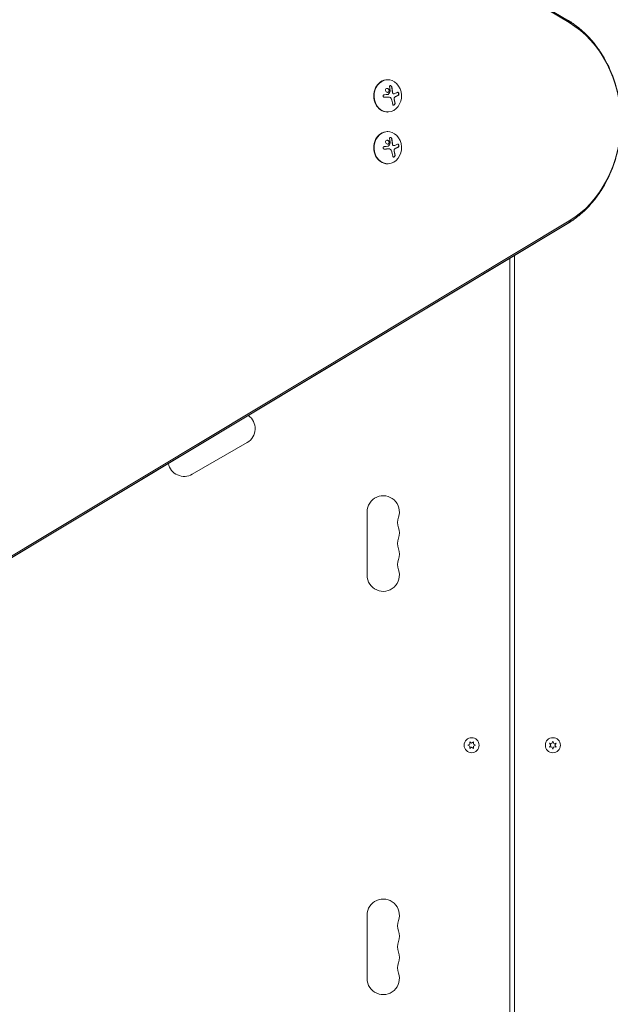
# Model space of a CAD drawing. Units: millimetres. Extents: x -7080 to 7620, y -8939 to 6891.
# Drawn here: x -428 to 85, y 316 to 1171 of the extents above; entities that cross this region are included whole.
import ezdxf

# ---------------------------------------------------------------- set-up
doc = ezdxf.new("R2010")
doc.units = ezdxf.units.MM
doc.header["$LTSCALE"] = 20
doc.linetypes.add('HIDDEN', pattern=[9.525, 6.35, -3.175])
doc.layers.add('2d', color=230, linetype='Continuous')
doc.layers.add('EN-Free_Space_Hatch', color=10, linetype='HIDDEN')

msp = doc.modelspace()

# ---------------------------------------------------------------- hatches: boundary and pattern name
at = {"layer": 'EN-Free_Space_Hatch'}
h = msp.add_hatch(dxfattribs=at)
h.set_pattern_fill('ANSI31', color=256, scale=100)
h.set_pattern_definition([(136.7138, (2744.73, 3377.63), (-217.6916, -231.12), [])])
edge = h.paths.add_edge_path()
edge.add_line((5552.22, 1101.52), (5552.22, 1720.87))
edge.add_arc((3561.25, 1720.87), 1990.97, 0, 42.57984)
edge.add_arc((5852.78, 3826.54), 1121.1, 184.15082, 222.57984, ccw=False)
edge.add_line((4734.62, 3745.4), (4699.44, 4921.08))
edge.add_arc((3699.89, 4891.18), 1000, 1.71381, 181.71381)
edge.add_line((2700.34, 4861.27), (2744.73, 3377.63))
edge.add_arc((5036.57, 3446.2), 2292.87, 181.71381, 229.65588)
edge.add_line((3552.22, 1698.65), (3552.22, 1101.52))
edge.add_arc((4552.22, 1101.52), 1000, 180, 360)
edge = h.paths.add_edge_path()
edge.add_arc((5247.81, -714.02), 500, 0, 360)
edge = h.paths.add_edge_path()
edge.add_line((-3502.47, -5902.45), (-4343.04, -7358.36))
edge.add_arc((-5209.06, -6858.36), 1000, 240, 330, ccw=False)
edge.add_arc((-5209.06, -6858.36), 1000, 150, 240, ccw=False)
edge.add_line((-6075.09, -6358.36), (-5234.52, -4902.45))
edge.add_line((-5234.52, -4902.45), (-3502.47, -5902.45))

# ---------------------------------------------------------------- linework, layer by layer
at = {"layer": '2d', "lineweight": 0}
for p, q in [((-782.45, 1668.99), (48.75, 1169.56)), ((-781.76, 1667.51), (49.44, 1168.08)), ((-108.3, 1118.48), (-108.03, 1118.48)), ((-107.05, 1103.45), (-107.16, 1103.45)), ((-102.57, 1106.29), (-102.68, 1106.29)), ((-108.3, 1090.48), (-108.03, 1090.48)), ((-108.3, 1073.52), (-108.03, 1073.52)), ((-102.57, 1061.32), (-102.68, 1061.32)), ((-107.05, 1058.49), (-107.16, 1058.49)), ((-108.3, 1045.52), (-108.03, 1045.52)), ((47.66, 993.41), (-783.54, 493.98)), ((48.75, 994.44), (-782.45, 495.01)), ((49.44, 995.92), (-781.76, 496.49)), ((2, 965.97), (2, 52.96)), ((-2, 963.57), (-2, 52.96)), ((-277.78, 776.13), (-230.15, 803.63)), ((-126, 743.5), (-126, 688.5)), ((-36.75, 541.86), (-38.6, 541)), ((-38.6, 541), (-36.75, 540.14)), ((-36.93, 543.9), (-36.75, 541.86)), ((-35.25, 542.73), (-36.93, 543.9)), ((-36.75, 540.14), (-36.93, 538.1)), ((-36.93, 538.1), (-35.25, 539.27)), ((-33.58, 543.9), (-35.25, 542.73)), ((-35.25, 539.27), (-33.58, 538.1)), ((-33.75, 541.86), (-33.58, 543.9)), ((-31.9, 541), (-33.75, 541.86)), ((-33.75, 540.14), (-31.9, 541)), ((-33.58, 538.1), (-33.75, 540.14)), ((32.35, 542.67), (33.52, 541)), ((34.39, 542.5), (32.35, 542.67)), ((33.52, 541), (32.35, 539.32)), ((32.35, 539.32), (34.39, 539.5)), ((35.25, 544.35), (34.39, 542.5)), ((34.39, 539.5), (35.25, 537.65)), ((36.11, 542.5), (35.25, 544.35)), ((35.25, 537.65), (36.11, 539.5)), ((38.15, 542.67), (36.11, 542.5)), ((36.11, 539.5), (38.15, 539.32)), ((36.98, 541), (38.15, 542.67)), ((38.15, 539.32), (36.98, 541)), ((-126, 393.5), (-126, 338.5))]:
    msp.add_line(p, q, dxfattribs=at)
for centre in [(-35.25, 541), (35.25, 541)]:
    msp.add_circle(centre, 6.5, dxfattribs=at)
for centre, start, end in [((-237.15, 815.76), 300, 54.5407), ((-284.78, 788.26), 191.67906, 300), ((-112, 743.5), 340.89011, 180), ((-85.54, 734.33), 160.89011, 199.10989), ((-112, 725.17), 340.89011, 19.10989), ((-85.54, 716), 160.89011, 199.10989), ((-112, 706.83), 340.89011, 19.10989), ((-85.54, 697.67), 160.89011, 199.10989), ((-112, 688.5), 180, 19.10989), ((-112, 393.5), 340.89011, 180), ((-85.54, 384.33), 160.89011, 199.10989), ((-112, 375.17), 340.89011, 19.10989), ((-85.54, 366), 160.89011, 199.10989), ((-112, 356.83), 340.89011, 19.10989), ((-85.54, 347.67), 160.89011, 199.10989), ((-112, 338.5), 180, 19.10989)]:
    msp.add_arc(centre, 14, start, end, dxfattribs=at)
at = {"layer": '2d', "lineweight": 0, "extrusion": (0, 0, -1)}
for centre, major_axis, ratio, start_param, end_param in [((10.92, 1082), (0, -98.27), 0.848, -2.670354, -2.136451), ((10.92, 1082), (0, -98.27), 0.848, -2.670354, -2.136451), ((12.24, 1082), (0, -96.61), 0.848, -2.670354, -0.471239), ((-114.39, 1105.94), (-18.23, -1.14), 0.038975, -1.926841, -1.757391), ((-114.52, 1105.32), (-17.71, -4.62), 0.155716, -2.533545, -2.311649), ((-115.39, 1103.86), (9.14, -15.82), 0.476008, -1.20219, -0.875592), ((-114.39, 1060.98), (-18.23, -1.14), 0.038975, -1.926841, -1.757391), ((-114.52, 1060.35), (-17.71, -4.62), 0.155716, -2.533545, -2.311649), ((-115.39, 1058.89), (9.14, -15.82), 0.476008, -1.20219, -0.875592), ((10.92, 1082), (0, -98.27), 0.848, -1.005141, -0.471239), ((10.92, 1082), (0, -98.27), 0.848, -1.005141, -0.471239)]:
    msp.add_ellipse(centre, major_axis=major_axis, ratio=ratio, start_param=start_param, end_param=end_param, dxfattribs=at)
at = {"layer": '2d', "lineweight": 0}
for centre, major_axis, ratio, start_param, end_param in [((-108.03, 1104.48), (0, -14), 0.848, -1.115509, 5.167676), ((-108.3, 1104.48), (0, 14), 0.848, 0, 3.141593), ((-113.48, 1105.02), (-9.14, 15.84), 0.476008, -2.265626, -2.087612), ((-113.37, 1105.02), (-9.14, 15.84), 0.476008, -2.265626, -2.087612), ((-108.03, 1059.52), (0, -14), 0.848, -1.115509, 5.167676), ((-108.3, 1059.52), (0, 14), 0.848, 0, 3.141593), ((-113.48, 1060.05), (-9.14, 15.84), 0.476008, -2.265626, -2.087612), ((-113.37, 1060.05), (-9.14, 15.84), 0.476008, -2.265626, -2.087612)]:
    msp.add_ellipse(centre, major_axis=major_axis, ratio=ratio, start_param=start_param, end_param=end_param, dxfattribs=at)
for points, knots in [([(47.66, 1170.59), (50.44, 1168.92), (53.14, 1167.08), (58.33, 1163.08), (60.83, 1160.93), (65.59, 1156.35), (67.85, 1153.92), (72.13, 1148.81), (74.15, 1146.13), (77.91, 1140.55), (79.66, 1137.66), (81.27, 1134.67)], [0.4712389, 0.4712389, 0.4712389, 0.4712389, 0.5780194, 0.5780194, 0.6847999, 0.6847999, 0.7915804, 0.7915804, 0.8983609, 0.8983609, 1.0051415, 1.0051415, 1.0051415, 1.0051415]), ([(81.27, 1134.67), (84.68, 1128.34), (87.45, 1121.59), (91.64, 1107.61), (93.05, 1100.36), (94.47, 1085.71), (94.47, 1078.29), (93.05, 1063.64), (91.64, 1056.39), (87.45, 1042.41), (84.68, 1035.66), (81.27, 1029.33)], [1.005141, 1.005141, 1.005141, 1.005141, 1.231403, 1.231403, 1.457665, 1.457665, 1.683927, 1.683927, 1.910189, 1.910189, 2.136451, 2.136451, 2.136451, 2.136451]), ([(-106.83, 1108.56), (-106.71, 1108.97), (-106.77, 1109.45), (-107.19, 1110.26), (-107.54, 1110.6), (-108.36, 1110.97), (-108.83, 1111), (-109.62, 1110.69), (-109.92, 1110.35), (-110.03, 1109.94)], [0.5, 0.5, 0.5, 0.5, 0.625, 0.625, 0.75, 0.75, 0.875, 0.875, 1, 1, 1, 1]), ([(-106.93, 1108.56), (-106.91, 1108.66), (-106.89, 1108.77), (-106.87, 1108.99), (-106.88, 1109.1), (-106.9, 1109.32), (-106.93, 1109.43), (-106.98, 1109.59), (-107, 1109.65), (-107.04, 1109.75), (-107.06, 1109.8), (-107.19, 1110.05), (-107.33, 1110.24), (-107.66, 1110.56), (-107.86, 1110.69), (-108.28, 1110.88), (-108.51, 1110.94), (-108.75, 1110.95)], [0.5, 0.5, 0.5, 0.5, 0.53125, 0.53125, 0.5625, 0.5625, 0.59375, 0.59375, 0.609375, 0.609375, 0.625, 0.625, 0.6875, 0.6875, 0.75, 0.75, 0.817174, 0.817174, 0.817174, 0.817174]), ([(-104.6, 1112.24), (-104.63, 1112.38), (-104.68, 1112.52), (-104.75, 1112.64), (-104.83, 1112.77), (-104.92, 1112.9), (-105.02, 1113), (-105.12, 1113.1), (-105.24, 1113.19), (-105.36, 1113.25), (-105.47, 1113.31), (-105.58, 1113.35), (-105.69, 1113.37), (-105.79, 1113.38), (-105.89, 1113.38), (-105.99, 1113.36), (-106.07, 1113.34), (-106.15, 1113.3), (-106.22, 1113.25), (-106.29, 1113.2), (-106.36, 1113.13), (-106.4, 1113.06), (-106.45, 1112.97), (-106.49, 1112.88), (-106.5, 1112.77), (-106.52, 1112.66), (-106.53, 1112.54), (-106.51, 1112.42), (-106.5, 1112.38), (-106.5, 1112.35), (-106.49, 1112.31)], [0, 0, 0, 0, 0.123267, 0.123267, 0.123267, 0.246944, 0.246944, 0.246944, 0.364412, 0.364412, 0.364412, 0.469764, 0.469764, 0.469764, 0.565076, 0.565076, 0.565076, 0.656937, 0.656937, 0.656937, 0.751946, 0.751946, 0.751946, 0.854928, 0.854928, 0.854928, 0.968152, 0.968152, 0.968152, 1, 1, 1, 1]), ([(-104.71, 1112.24), (-104.74, 1112.38), (-104.79, 1112.52), (-104.94, 1112.78), (-105.03, 1112.9), (-105.24, 1113.11), (-105.37, 1113.21), (-105.62, 1113.33), (-105.75, 1113.37), (-105.88, 1113.37)], [0, 0, 0, 0, 0.125, 0.125, 0.25, 0.25, 0.375, 0.375, 0.4937932, 0.4937932, 0.4937932, 0.4937932]), ([(-104.02, 1107.49), (-104.03, 1107.54), (-104.03, 1107.61), (-104.04, 1107.69), (-104.04, 1107.74), (-104.04, 1107.77), (-104.05, 1107.85), (-104.05, 1107.92), (-104.06, 1108.01), (-104.06, 1108.05), (-104.07, 1108.08), (-104.07, 1108.09), (-104.08, 1108.2), (-104.09, 1108.3), (-104.1, 1108.45), (-104.11, 1108.53), (-104.12, 1108.62), (-104.12, 1108.66), (-104.12, 1108.69), (-104.13, 1108.7), (-104.14, 1108.81), (-104.15, 1108.91), (-104.17, 1109.06), (-104.17, 1109.13), (-104.19, 1109.23), (-104.19, 1109.27), (-104.19, 1109.29), (-104.2, 1109.31), (-104.21, 1109.41), (-104.23, 1109.56), (-104.25, 1109.74), (-104.26, 1109.83), (-104.27, 1109.87), (-104.27, 1109.89), (-104.28, 1109.91), (-104.29, 1110.01), (-104.31, 1110.16), (-104.34, 1110.33), (-104.35, 1110.42), (-104.36, 1110.46), (-104.36, 1110.49), (-104.37, 1110.5), (-104.38, 1110.6), (-104.41, 1110.75), (-104.44, 1110.92), (-104.45, 1111.01), (-104.46, 1111.05), (-104.47, 1111.07), (-104.47, 1111.09), (-104.49, 1111.19), (-104.51, 1111.33), (-104.55, 1111.5), (-104.56, 1111.58), (-104.57, 1111.63), (-104.58, 1111.65), (-104.62, 1111.86), (-104.66, 1112.05), (-104.71, 1112.24)], [0, 0, 0, 0, 0.03125, 0.046875, 0.046875, 0.0625, 0.0625, 0.09375, 0.109375, 0.117187, 0.117187, 0.125, 0.125, 0.1875, 0.1875, 0.21875, 0.234375, 0.242187, 0.242187, 0.25, 0.25, 0.3125, 0.3125, 0.34375, 0.359375, 0.367187, 0.367187, 0.375, 0.375, 0.4375, 0.46875, 0.484375, 0.492187, 0.492187, 0.5, 0.5, 0.5625, 0.59375, 0.609375, 0.617187, 0.617187, 0.625, 0.625, 0.6875, 0.71875, 0.734375, 0.742187, 0.742187, 0.75, 0.75, 0.8125, 0.84375, 0.859375, 0.859375, 0.875, 0.875, 1, 1, 1, 1]), ([(-110.97, 1105.46), (-111.1, 1105.45), (-111.24, 1105.41), (-111.37, 1105.36), (-111.5, 1105.3), (-111.62, 1105.22), (-111.72, 1105.13), (-111.81, 1105.03), (-111.9, 1104.92), (-111.96, 1104.8), (-112.01, 1104.69), (-112.04, 1104.56), (-112.06, 1104.44), (-112.07, 1104.32), (-112.06, 1104.2), (-112.03, 1104.09), (-112, 1103.97), (-111.95, 1103.86), (-111.89, 1103.77), (-111.82, 1103.67), (-111.74, 1103.58), (-111.65, 1103.5), (-111.55, 1103.42), (-111.44, 1103.36), (-111.33, 1103.32), (-111.2, 1103.27), (-111.07, 1103.24), (-110.94, 1103.24), (-110.9, 1103.23), (-110.86, 1103.23), (-110.82, 1103.24)], [0, 0, 0, 0, 0.117688, 0.117688, 0.117688, 0.23572, 0.23572, 0.23572, 0.348983, 0.348983, 0.348983, 0.453941, 0.453941, 0.453941, 0.55245, 0.55245, 0.55245, 0.649106, 0.649106, 0.649106, 0.748614, 0.748614, 0.748614, 0.85433, 0.85433, 0.85433, 0.967387, 0.967387, 0.967387, 1, 1, 1, 1]), ([(-110.92, 1103.24), (-110.76, 1103.25), (-110.61, 1103.25), (-110.38, 1103.27), (-110.27, 1103.27), (-110.15, 1103.28), (-110.09, 1103.28), (-110.06, 1103.29), (-110.04, 1103.29), (-109.94, 1103.29), (-109.83, 1103.3), (-109.7, 1103.31), (-109.65, 1103.31), (-109.61, 1103.31), (-109.59, 1103.31), (-109.5, 1103.32), (-109.38, 1103.33), (-109.26, 1103.33), (-109.2, 1103.34), (-109.17, 1103.34), (-109.15, 1103.34), (-109.05, 1103.35), (-108.94, 1103.35), (-108.81, 1103.36), (-108.76, 1103.36), (-108.73, 1103.36), (-108.71, 1103.37), (-108.61, 1103.37), (-108.5, 1103.38), (-108.38, 1103.39), (-108.32, 1103.39), (-108.29, 1103.39), (-108.27, 1103.39), (-108.18, 1103.4), (-108.07, 1103.41), (-107.94, 1103.41), (-107.88, 1103.42), (-107.85, 1103.42), (-107.84, 1103.42), (-107.83, 1103.42), (-107.67, 1103.43), (-107.52, 1103.44), (-107.39, 1103.45)], [0, 0, 0, 0, 0.125, 0.125, 0.1875, 0.21875, 0.234375, 0.234375, 0.25, 0.25, 0.3125, 0.34375, 0.359375, 0.359375, 0.375, 0.375, 0.4375, 0.46875, 0.484375, 0.484375, 0.5, 0.5, 0.5625, 0.59375, 0.609375, 0.609375, 0.625, 0.625, 0.6875, 0.71875, 0.734375, 0.734375, 0.75, 0.75, 0.8125, 0.84375, 0.859375, 0.867187, 0.867187, 0.875, 0.875, 1, 1, 1, 1]), ([(-110.03, 1109.94), (-110.15, 1109.52), (-110.08, 1109.05), (-109.66, 1108.24), (-109.31, 1107.9), (-108.5, 1107.52), (-108.03, 1107.49), (-107.25, 1107.8), (-106.95, 1108.14), (-106.83, 1108.56)], [0, 0, 0, 0, 0.125, 0.125, 0.25, 0.25, 0.375, 0.375, 0.5, 0.5, 0.5, 0.5]), ([(-108.23, 1107.55), (-108.17, 1107.55), (-108.11, 1107.56), (-107.95, 1107.58), (-107.84, 1107.61), (-107.55, 1107.72), (-107.38, 1107.85), (-107.17, 1108.08), (-107.11, 1108.17), (-107.01, 1108.35), (-106.96, 1108.45), (-106.93, 1108.56)], [0.3263643, 0.3263643, 0.3263643, 0.3263643, 0.34375, 0.34375, 0.375, 0.375, 0.4375, 0.4375, 0.46875, 0.46875, 0.5, 0.5, 0.5, 0.5]), ([(-107.48, 1105.89), (-107.51, 1105.84), (-107.55, 1105.81), (-107.59, 1105.78), (-107.63, 1105.75), (-107.68, 1105.72), (-107.73, 1105.71), (-107.74, 1105.71), (-107.75, 1105.71), (-107.77, 1105.7)], [0, 0, 0, 0, 0.444984, 0.444984, 0.444984, 0.890124, 0.890124, 0.890124, 1, 1, 1, 1]), ([(-107.39, 1103.45), (-107.32, 1103.45), (-107.26, 1103.45), (-107.19, 1103.45), (-107.17, 1103.45), (-107.16, 1103.45)], [0, 0, 0, 0, 0.2166442, 0.2166442, 0.2591824, 0.2591824, 0.2591824, 0.2591824]), ([(-105.91, 1108.48), (-105.9, 1108.45), (-105.91, 1108.41), (-105.91, 1108.38), (-105.92, 1108.36), (-105.93, 1108.33), (-105.94, 1108.31)], [0, 0, 0, 0, 0.541586, 0.541586, 0.541586, 1, 1, 1, 1]), ([(-103.39, 1106.46), (-103.48, 1106.5), (-103.56, 1106.56), (-103.7, 1106.69), (-103.77, 1106.78), (-103.88, 1106.96), (-103.93, 1107.06), (-103.98, 1107.22), (-103.99, 1107.27), (-104.01, 1107.38), (-104.02, 1107.43), (-104.02, 1107.49)], [0, 0, 0, 0, 0.25, 0.25, 0.5, 0.5, 0.75, 0.75, 0.875, 0.875, 1, 1, 1, 1]), ([(-103.29, 1106.46), (-103.38, 1106.5), (-103.46, 1106.56), (-103.54, 1106.64), (-103.62, 1106.72), (-103.69, 1106.81), (-103.75, 1106.91), (-103.8, 1107.01), (-103.85, 1107.13), (-103.88, 1107.24), (-103.9, 1107.32), (-103.91, 1107.41), (-103.92, 1107.49)], [0, 0, 0, 0, 0.26951, 0.26951, 0.26951, 0.539189, 0.539189, 0.539189, 0.809594, 0.809594, 0.809594, 1, 1, 1, 1]), ([(-102.68, 1106.29), (-102.7, 1106.29), (-102.72, 1106.29), (-102.86, 1106.3), (-102.96, 1106.31), (-103.12, 1106.36), (-103.18, 1106.37), (-103.29, 1106.41), (-103.34, 1106.43), (-103.39, 1106.46)], [0.4453427, 0.4453427, 0.4453427, 0.4453427, 0.5, 0.5, 0.75, 0.75, 0.875, 0.875, 1, 1, 1, 1]), ([(-102.6, 1102.07), (-102.62, 1102.2), (-102.62, 1102.34), (-102.58, 1102.61), (-102.55, 1102.74), (-102.45, 1102.99), (-102.39, 1103.11), (-102.24, 1103.31), (-102.16, 1103.4), (-102.07, 1103.46)], [0, 0, 0, 0, 0.25, 0.25, 0.5, 0.5, 0.75, 0.75, 1, 1, 1, 1]), ([(-102.5, 1102.07), (-102.51, 1102.21), (-102.51, 1102.35), (-102.49, 1102.49), (-102.47, 1102.63), (-102.43, 1102.77), (-102.38, 1102.9), (-102.33, 1103.02), (-102.26, 1103.14), (-102.19, 1103.24), (-102.12, 1103.33), (-102.04, 1103.4), (-101.96, 1103.46)], [0, 0, 0, 0, 0.2593, 0.2593, 0.2593, 0.519012, 0.519012, 0.519012, 0.774897, 0.774897, 0.774897, 1, 1, 1, 1]), ([(-102.07, 1103.46), (-102.04, 1103.48), (-102.01, 1103.5), (-101.95, 1103.54), (-101.92, 1103.56), (-101.87, 1103.6), (-101.84, 1103.62), (-101.78, 1103.65), (-101.75, 1103.67), (-101.69, 1103.71), (-101.67, 1103.72), (-101.61, 1103.75), (-101.58, 1103.77), (-101.49, 1103.81), (-101.43, 1103.84), (-101.37, 1103.86)], [0, 0, 0, 0, 0.125, 0.125, 0.25, 0.25, 0.375, 0.375, 0.5, 0.5, 0.625, 0.625, 0.75, 0.75, 1, 1, 1, 1]), ([(-101.37, 1103.86), (-101.32, 1103.89), (-101.24, 1103.92), (-101.15, 1103.96), (-101.1, 1103.98), (-101.08, 1103.99), (-101.06, 1104), (-101, 1104.03), (-100.92, 1104.06), (-100.83, 1104.11), (-100.79, 1104.12), (-100.76, 1104.14), (-100.75, 1104.14), (-100.68, 1104.17), (-100.61, 1104.2), (-100.52, 1104.25), (-100.48, 1104.26), (-100.45, 1104.28), (-100.44, 1104.28), (-100.38, 1104.31), (-100.3, 1104.34), (-100.22, 1104.38), (-100.18, 1104.4), (-100.15, 1104.41), (-100.14, 1104.42), (-100.08, 1104.45), (-100.01, 1104.48), (-99.93, 1104.52), (-99.89, 1104.54), (-99.87, 1104.55), (-99.85, 1104.56), (-99.8, 1104.59), (-99.73, 1104.62), (-99.65, 1104.66), (-99.61, 1104.68), (-99.59, 1104.69), (-99.57, 1104.69), (-99.39, 1104.78), (-99.22, 1104.87), (-99.04, 1104.97)], [0, 0, 0, 0, 0.0625, 0.09375, 0.109375, 0.109375, 0.125, 0.125, 0.1875, 0.21875, 0.234375, 0.234375, 0.25, 0.25, 0.3125, 0.34375, 0.359375, 0.359375, 0.375, 0.375, 0.4375, 0.46875, 0.484375, 0.484375, 0.5, 0.5, 0.5625, 0.59375, 0.609375, 0.609375, 0.625, 0.625, 0.6875, 0.71875, 0.734375, 0.734375, 0.75, 0.75, 1, 1, 1, 1]), ([(-98.93, 1104.97), (-98.84, 1105.02), (-98.76, 1105.09), (-98.68, 1105.19), (-98.61, 1105.3), (-98.55, 1105.42), (-98.51, 1105.57), (-98.47, 1105.71), (-98.44, 1105.86), (-98.43, 1106.03), (-98.43, 1106.17), (-98.43, 1106.33), (-98.46, 1106.48), (-98.48, 1106.61), (-98.52, 1106.75), (-98.56, 1106.87), (-98.61, 1106.99), (-98.66, 1107.1), (-98.73, 1107.2), (-98.79, 1107.29), (-98.86, 1107.38), (-98.94, 1107.44), (-99.02, 1107.51), (-99.11, 1107.55), (-99.2, 1107.57), (-99.29, 1107.6), (-99.39, 1107.6), (-99.48, 1107.57), (-99.51, 1107.56), (-99.54, 1107.55), (-99.57, 1107.53)], [0, 0, 0, 0, 0.120796, 0.120796, 0.120796, 0.242046, 0.242046, 0.242046, 0.356333, 0.356333, 0.356333, 0.459168, 0.459168, 0.459168, 0.553739, 0.553739, 0.553739, 0.646543, 0.646543, 0.646543, 0.743592, 0.743592, 0.743592, 0.848997, 0.848997, 0.848997, 0.964083, 0.964083, 0.964083, 1, 1, 1, 1]), ([(-99.04, 1104.97), (-98.95, 1105.02), (-98.86, 1105.1), (-98.71, 1105.31), (-98.65, 1105.45), (-98.56, 1105.75), (-98.54, 1105.93), (-98.54, 1106.29), (-98.56, 1106.48), (-98.64, 1106.83), (-98.71, 1106.99), (-98.87, 1107.26), (-98.96, 1107.37), (-99.16, 1107.53), (-99.27, 1107.57), (-99.37, 1107.59), (-99.38, 1107.59), (-99.38, 1107.59)], [0, 0, 0, 0, 0.125, 0.125, 0.25, 0.25, 0.375, 0.375, 0.5, 0.5, 0.625, 0.625, 0.75, 0.75, 0.875, 0.875, 0.8795926, 0.8795926, 0.8795926, 0.8795926]), ([(-103.75, 1097.06), (-103.73, 1096.92), (-103.69, 1096.78), (-103.62, 1096.67), (-103.56, 1096.56), (-103.47, 1096.47), (-103.37, 1096.41), (-103.28, 1096.35), (-103.16, 1096.32), (-103.04, 1096.32), (-102.93, 1096.32), (-102.81, 1096.34), (-102.7, 1096.39), (-102.59, 1096.43), (-102.48, 1096.5), (-102.38, 1096.58), (-102.28, 1096.66), (-102.19, 1096.76), (-102.11, 1096.87), (-102.03, 1096.98), (-101.95, 1097.1), (-101.89, 1097.23), (-101.83, 1097.36), (-101.78, 1097.51), (-101.75, 1097.65), (-101.72, 1097.8), (-101.71, 1097.95), (-101.71, 1098.09), (-101.71, 1098.14), (-101.72, 1098.18), (-101.73, 1098.22)], [0, 0, 0, 0, 0.12144, 0.12144, 0.12144, 0.243283, 0.243283, 0.243283, 0.358856, 0.358856, 0.358856, 0.462986, 0.462986, 0.462986, 0.558085, 0.558085, 0.558085, 0.650496, 0.650496, 0.650496, 0.746429, 0.746429, 0.746429, 0.850305, 0.850305, 0.850305, 0.963913, 0.963913, 0.963913, 1, 1, 1, 1]), ([(-103.09, 1096.32), (-102.95, 1096.33), (-102.81, 1096.37), (-102.54, 1096.53), (-102.4, 1096.65), (-102.17, 1096.92), (-102.07, 1097.08), (-101.92, 1097.4), (-101.87, 1097.58), (-101.81, 1097.91), (-101.81, 1098.08), (-101.83, 1098.22)], [0.3782618, 0.3782618, 0.3782618, 0.3782618, 0.5, 0.5, 0.625, 0.625, 0.75, 0.75, 0.875, 0.875, 1, 1, 1, 1]), ([(-102.4, 1100.98), (-102.42, 1101.02), (-102.43, 1101.09), (-102.45, 1101.16), (-102.46, 1101.2), (-102.46, 1101.22), (-102.48, 1101.29), (-102.49, 1101.36), (-102.51, 1101.42), (-102.52, 1101.47), (-102.52, 1101.49), (-102.53, 1101.56), (-102.54, 1101.63), (-102.55, 1101.7), (-102.56, 1101.74), (-102.56, 1101.76), (-102.58, 1101.88), (-102.59, 1101.98), (-102.6, 1102.07)], [0, 0, 0, 0, 0.125, 0.1875, 0.1875, 0.25, 0.25, 0.375, 0.4375, 0.4375, 0.5, 0.5, 0.625, 0.6875, 0.6875, 0.75, 0.75, 1, 1, 1, 1]), ([(-104.6, 1067.28), (-104.63, 1067.41), (-104.68, 1067.55), (-104.75, 1067.68), (-104.83, 1067.8), (-104.92, 1067.93), (-105.02, 1068.03), (-105.12, 1068.13), (-105.24, 1068.22), (-105.36, 1068.28), (-105.47, 1068.34), (-105.58, 1068.38), (-105.69, 1068.4), (-105.79, 1068.41), (-105.89, 1068.41), (-105.99, 1068.39), (-106.07, 1068.37), (-106.15, 1068.33), (-106.22, 1068.28), (-106.29, 1068.23), (-106.36, 1068.17), (-106.4, 1068.09), (-106.45, 1068.01), (-106.49, 1067.91), (-106.5, 1067.81), (-106.52, 1067.69), (-106.53, 1067.57), (-106.51, 1067.45), (-106.5, 1067.41), (-106.5, 1067.38), (-106.49, 1067.34)], [0, 0, 0, 0, 0.123267, 0.123267, 0.123267, 0.246944, 0.246944, 0.246944, 0.364412, 0.364412, 0.364412, 0.469764, 0.469764, 0.469764, 0.565076, 0.565076, 0.565076, 0.656937, 0.656937, 0.656937, 0.751946, 0.751946, 0.751946, 0.854928, 0.854928, 0.854928, 0.968152, 0.968152, 0.968152, 1, 1, 1, 1]), ([(-104.71, 1067.28), (-104.74, 1067.41), (-104.79, 1067.55), (-104.94, 1067.81), (-105.03, 1067.93), (-105.24, 1068.15), (-105.37, 1068.24), (-105.62, 1068.36), (-105.75, 1068.4), (-105.88, 1068.41)], [0, 0, 0, 0, 0.125, 0.125, 0.25, 0.25, 0.375, 0.375, 0.4937932, 0.4937932, 0.4937932, 0.4937932]), ([(-110.97, 1060.49), (-111.1, 1060.48), (-111.24, 1060.45), (-111.37, 1060.39), (-111.5, 1060.34), (-111.62, 1060.26), (-111.72, 1060.16), (-111.81, 1060.07), (-111.9, 1059.95), (-111.96, 1059.83), (-112.01, 1059.72), (-112.04, 1059.6), (-112.06, 1059.47), (-112.07, 1059.35), (-112.06, 1059.23), (-112.03, 1059.12), (-112, 1059), (-111.95, 1058.9), (-111.89, 1058.8), (-111.82, 1058.7), (-111.74, 1058.61), (-111.65, 1058.53), (-111.55, 1058.46), (-111.44, 1058.39), (-111.33, 1058.35), (-111.2, 1058.3), (-111.07, 1058.27), (-110.94, 1058.27), (-110.9, 1058.27), (-110.86, 1058.27), (-110.82, 1058.27)], [0, 0, 0, 0, 0.117688, 0.117688, 0.117688, 0.23572, 0.23572, 0.23572, 0.348983, 0.348983, 0.348983, 0.453941, 0.453941, 0.453941, 0.55245, 0.55245, 0.55245, 0.649106, 0.649106, 0.649106, 0.748614, 0.748614, 0.748614, 0.85433, 0.85433, 0.85433, 0.967387, 0.967387, 0.967387, 1, 1, 1, 1]), ([(-110.03, 1064.97), (-110.15, 1064.55), (-110.08, 1064.08), (-109.66, 1063.27), (-109.31, 1062.93), (-108.5, 1062.56), (-108.03, 1062.52), (-107.25, 1062.83), (-106.95, 1063.17), (-106.83, 1063.59)], [0, 0, 0, 0, 0.125, 0.125, 0.25, 0.25, 0.375, 0.375, 0.5, 0.5, 0.5, 0.5]), ([(-106.83, 1063.59), (-106.71, 1064), (-106.77, 1064.48), (-107.19, 1065.29), (-107.54, 1065.63), (-108.36, 1066), (-108.83, 1066.03), (-109.62, 1065.72), (-109.92, 1065.39), (-110.03, 1064.97)], [0.5, 0.5, 0.5, 0.5, 0.625, 0.625, 0.75, 0.75, 0.875, 0.875, 1, 1, 1, 1]), ([(-106.93, 1063.59), (-106.91, 1063.69), (-106.89, 1063.8), (-106.87, 1064.02), (-106.88, 1064.13), (-106.9, 1064.35), (-106.93, 1064.46), (-106.98, 1064.62), (-107, 1064.68), (-107.04, 1064.78), (-107.06, 1064.84), (-107.19, 1065.09), (-107.33, 1065.28), (-107.66, 1065.59), (-107.86, 1065.72), (-108.28, 1065.92), (-108.51, 1065.97), (-108.75, 1065.98)], [0.5, 0.5, 0.5, 0.5, 0.53125, 0.53125, 0.5625, 0.5625, 0.59375, 0.59375, 0.609375, 0.609375, 0.625, 0.625, 0.6875, 0.6875, 0.75, 0.75, 0.817174, 0.817174, 0.817174, 0.817174]), ([(-108.23, 1062.58), (-108.17, 1062.58), (-108.11, 1062.59), (-107.95, 1062.61), (-107.84, 1062.64), (-107.55, 1062.76), (-107.38, 1062.88), (-107.17, 1063.11), (-107.11, 1063.2), (-107.01, 1063.39), (-106.96, 1063.49), (-106.93, 1063.59)], [0.3263643, 0.3263643, 0.3263643, 0.3263643, 0.34375, 0.34375, 0.375, 0.375, 0.4375, 0.4375, 0.46875, 0.46875, 0.5, 0.5, 0.5, 0.5]), ([(-107.48, 1060.92), (-107.51, 1060.87), (-107.55, 1060.84), (-107.59, 1060.81), (-107.63, 1060.78), (-107.68, 1060.76), (-107.73, 1060.74), (-107.74, 1060.74), (-107.75, 1060.74), (-107.77, 1060.74)], [0, 0, 0, 0, 0.444984, 0.444984, 0.444984, 0.890124, 0.890124, 0.890124, 1, 1, 1, 1]), ([(-105.91, 1063.51), (-105.9, 1063.48), (-105.91, 1063.45), (-105.91, 1063.42), (-105.92, 1063.39), (-105.93, 1063.36), (-105.94, 1063.34)], [0, 0, 0, 0, 0.541586, 0.541586, 0.541586, 1, 1, 1, 1]), ([(-104.02, 1062.52), (-104.03, 1062.57), (-104.03, 1062.65), (-104.04, 1062.72), (-104.04, 1062.78), (-104.04, 1062.8), (-104.05, 1062.88), (-104.05, 1062.95), (-104.06, 1063.04), (-104.06, 1063.08), (-104.07, 1063.11), (-104.07, 1063.12), (-104.08, 1063.23), (-104.09, 1063.33), (-104.1, 1063.48), (-104.11, 1063.56), (-104.12, 1063.65), (-104.12, 1063.69), (-104.12, 1063.72), (-104.13, 1063.73), (-104.14, 1063.84), (-104.15, 1063.94), (-104.17, 1064.09), (-104.17, 1064.17), (-104.19, 1064.26), (-104.19, 1064.3), (-104.19, 1064.32), (-104.2, 1064.34), (-104.21, 1064.45), (-104.23, 1064.59), (-104.25, 1064.77), (-104.26, 1064.86), (-104.27, 1064.9), (-104.27, 1064.92), (-104.28, 1064.94), (-104.29, 1065.04), (-104.31, 1065.19), (-104.34, 1065.36), (-104.35, 1065.45), (-104.36, 1065.49), (-104.36, 1065.52), (-104.37, 1065.53), (-104.38, 1065.64), (-104.41, 1065.78), (-104.44, 1065.95), (-104.45, 1066.04), (-104.46, 1066.08), (-104.47, 1066.1), (-104.47, 1066.12), (-104.49, 1066.22), (-104.51, 1066.36), (-104.55, 1066.53), (-104.56, 1066.61), (-104.57, 1066.66), (-104.58, 1066.68), (-104.62, 1066.89), (-104.66, 1067.08), (-104.71, 1067.28)], [0, 0, 0, 0, 0.03125, 0.046875, 0.046875, 0.0625, 0.0625, 0.09375, 0.109375, 0.117187, 0.117187, 0.125, 0.125, 0.1875, 0.1875, 0.21875, 0.234375, 0.242187, 0.242187, 0.25, 0.25, 0.3125, 0.3125, 0.34375, 0.359375, 0.367187, 0.367187, 0.375, 0.375, 0.4375, 0.46875, 0.484375, 0.492187, 0.492187, 0.5, 0.5, 0.5625, 0.59375, 0.609375, 0.617187, 0.617187, 0.625, 0.625, 0.6875, 0.71875, 0.734375, 0.742187, 0.742187, 0.75, 0.75, 0.8125, 0.84375, 0.859375, 0.859375, 0.875, 0.875, 1, 1, 1, 1]), ([(-103.39, 1061.49), (-103.48, 1061.53), (-103.56, 1061.59), (-103.7, 1061.72), (-103.77, 1061.81), (-103.88, 1061.99), (-103.93, 1062.09), (-103.98, 1062.25), (-103.99, 1062.3), (-104.01, 1062.41), (-104.02, 1062.47), (-104.02, 1062.52)], [0, 0, 0, 0, 0.25, 0.25, 0.5, 0.5, 0.75, 0.75, 0.875, 0.875, 1, 1, 1, 1]), ([(-103.29, 1061.49), (-103.38, 1061.53), (-103.46, 1061.6), (-103.54, 1061.67), (-103.62, 1061.75), (-103.69, 1061.84), (-103.75, 1061.94), (-103.8, 1062.04), (-103.85, 1062.16), (-103.88, 1062.27), (-103.9, 1062.35), (-103.91, 1062.44), (-103.92, 1062.52)], [0, 0, 0, 0, 0.26951, 0.26951, 0.26951, 0.539189, 0.539189, 0.539189, 0.809594, 0.809594, 0.809594, 1, 1, 1, 1]), ([(-102.68, 1061.32), (-102.7, 1061.32), (-102.72, 1061.32), (-102.86, 1061.33), (-102.96, 1061.35), (-103.12, 1061.39), (-103.18, 1061.4), (-103.29, 1061.44), (-103.34, 1061.47), (-103.39, 1061.49)], [0.4453427, 0.4453427, 0.4453427, 0.4453427, 0.5, 0.5, 0.75, 0.75, 0.875, 0.875, 1, 1, 1, 1]), ([(-101.37, 1058.9), (-101.32, 1058.92), (-101.24, 1058.95), (-101.15, 1059), (-101.1, 1059.01), (-101.08, 1059.03), (-101.06, 1059.03), (-101, 1059.06), (-100.92, 1059.1), (-100.83, 1059.14), (-100.79, 1059.16), (-100.76, 1059.17), (-100.75, 1059.17), (-100.68, 1059.2), (-100.61, 1059.24), (-100.52, 1059.28), (-100.48, 1059.3), (-100.45, 1059.31), (-100.44, 1059.31), (-100.38, 1059.34), (-100.3, 1059.38), (-100.22, 1059.42), (-100.18, 1059.43), (-100.15, 1059.45), (-100.14, 1059.45), (-100.08, 1059.48), (-100.01, 1059.51), (-99.93, 1059.55), (-99.89, 1059.57), (-99.87, 1059.58), (-99.85, 1059.59), (-99.8, 1059.62), (-99.73, 1059.65), (-99.65, 1059.69), (-99.61, 1059.71), (-99.59, 1059.72), (-99.57, 1059.73), (-99.39, 1059.82), (-99.22, 1059.91), (-99.04, 1060)], [0, 0, 0, 0, 0.0625, 0.09375, 0.109375, 0.109375, 0.125, 0.125, 0.1875, 0.21875, 0.234375, 0.234375, 0.25, 0.25, 0.3125, 0.34375, 0.359375, 0.359375, 0.375, 0.375, 0.4375, 0.46875, 0.484375, 0.484375, 0.5, 0.5, 0.5625, 0.59375, 0.609375, 0.609375, 0.625, 0.625, 0.6875, 0.71875, 0.734375, 0.734375, 0.75, 0.75, 1, 1, 1, 1]), ([(-98.93, 1060), (-98.84, 1060.05), (-98.76, 1060.12), (-98.68, 1060.23), (-98.61, 1060.33), (-98.55, 1060.46), (-98.51, 1060.6), (-98.47, 1060.74), (-98.44, 1060.9), (-98.43, 1061.06), (-98.43, 1061.2), (-98.43, 1061.36), (-98.46, 1061.51), (-98.48, 1061.64), (-98.52, 1061.78), (-98.56, 1061.9), (-98.61, 1062.02), (-98.66, 1062.13), (-98.73, 1062.23), (-98.79, 1062.33), (-98.86, 1062.41), (-98.94, 1062.47), (-99.02, 1062.54), (-99.11, 1062.58), (-99.2, 1062.61), (-99.29, 1062.63), (-99.39, 1062.63), (-99.48, 1062.6), (-99.51, 1062.59), (-99.54, 1062.58), (-99.57, 1062.56)], [0, 0, 0, 0, 0.120796, 0.120796, 0.120796, 0.242046, 0.242046, 0.242046, 0.356333, 0.356333, 0.356333, 0.459168, 0.459168, 0.459168, 0.553739, 0.553739, 0.553739, 0.646543, 0.646543, 0.646543, 0.743592, 0.743592, 0.743592, 0.848997, 0.848997, 0.848997, 0.964083, 0.964083, 0.964083, 1, 1, 1, 1]), ([(-99.04, 1060), (-98.95, 1060.05), (-98.86, 1060.13), (-98.71, 1060.34), (-98.65, 1060.48), (-98.56, 1060.78), (-98.54, 1060.96), (-98.54, 1061.32), (-98.56, 1061.51), (-98.64, 1061.86), (-98.71, 1062.02), (-98.87, 1062.3), (-98.96, 1062.41), (-99.16, 1062.56), (-99.27, 1062.61), (-99.37, 1062.62), (-99.38, 1062.62), (-99.38, 1062.62)], [0, 0, 0, 0, 0.125, 0.125, 0.25, 0.25, 0.375, 0.375, 0.5, 0.5, 0.625, 0.625, 0.75, 0.75, 0.875, 0.875, 0.8795926, 0.8795926, 0.8795926, 0.8795926]), ([(-110.92, 1058.27), (-110.76, 1058.28), (-110.61, 1058.29), (-110.38, 1058.3), (-110.27, 1058.31), (-110.15, 1058.31), (-110.09, 1058.32), (-110.06, 1058.32), (-110.04, 1058.32), (-109.94, 1058.32), (-109.83, 1058.33), (-109.7, 1058.34), (-109.65, 1058.34), (-109.61, 1058.34), (-109.59, 1058.35), (-109.5, 1058.35), (-109.38, 1058.36), (-109.26, 1058.37), (-109.2, 1058.37), (-109.17, 1058.37), (-109.15, 1058.37), (-109.05, 1058.38), (-108.94, 1058.38), (-108.81, 1058.39), (-108.76, 1058.39), (-108.73, 1058.4), (-108.71, 1058.4), (-108.61, 1058.4), (-108.5, 1058.41), (-108.38, 1058.42), (-108.32, 1058.42), (-108.29, 1058.42), (-108.27, 1058.42), (-108.18, 1058.43), (-108.07, 1058.44), (-107.94, 1058.44), (-107.88, 1058.45), (-107.85, 1058.45), (-107.84, 1058.45), (-107.83, 1058.45), (-107.67, 1058.46), (-107.52, 1058.47), (-107.39, 1058.48)], [0, 0, 0, 0, 0.125, 0.125, 0.1875, 0.21875, 0.234375, 0.234375, 0.25, 0.25, 0.3125, 0.34375, 0.359375, 0.359375, 0.375, 0.375, 0.4375, 0.46875, 0.484375, 0.484375, 0.5, 0.5, 0.5625, 0.59375, 0.609375, 0.609375, 0.625, 0.625, 0.6875, 0.71875, 0.734375, 0.734375, 0.75, 0.75, 0.8125, 0.84375, 0.859375, 0.867187, 0.867187, 0.875, 0.875, 1, 1, 1, 1]), ([(-107.39, 1058.48), (-107.32, 1058.48), (-107.26, 1058.49), (-107.19, 1058.49), (-107.17, 1058.49), (-107.16, 1058.49)], [0, 0, 0, 0, 0.2166442, 0.2166442, 0.2591824, 0.2591824, 0.2591824, 0.2591824]), ([(-103.75, 1052.09), (-103.73, 1051.95), (-103.69, 1051.81), (-103.62, 1051.7), (-103.56, 1051.59), (-103.47, 1051.5), (-103.37, 1051.44), (-103.28, 1051.38), (-103.16, 1051.35), (-103.04, 1051.35), (-102.93, 1051.35), (-102.81, 1051.37), (-102.7, 1051.42), (-102.59, 1051.47), (-102.48, 1051.53), (-102.38, 1051.62), (-102.28, 1051.7), (-102.19, 1051.79), (-102.11, 1051.9), (-102.03, 1052.01), (-101.95, 1052.13), (-101.89, 1052.26), (-101.83, 1052.4), (-101.78, 1052.54), (-101.75, 1052.68), (-101.72, 1052.83), (-101.71, 1052.98), (-101.71, 1053.12), (-101.71, 1053.17), (-101.72, 1053.21), (-101.73, 1053.26)], [0, 0, 0, 0, 0.12144, 0.12144, 0.12144, 0.243283, 0.243283, 0.243283, 0.358856, 0.358856, 0.358856, 0.462986, 0.462986, 0.462986, 0.558085, 0.558085, 0.558085, 0.650496, 0.650496, 0.650496, 0.746429, 0.746429, 0.746429, 0.850305, 0.850305, 0.850305, 0.963913, 0.963913, 0.963913, 1, 1, 1, 1]), ([(-103.09, 1051.35), (-102.95, 1051.36), (-102.81, 1051.41), (-102.54, 1051.56), (-102.4, 1051.68), (-102.17, 1051.95), (-102.07, 1052.11), (-101.92, 1052.44), (-101.87, 1052.61), (-101.81, 1052.94), (-101.81, 1053.11), (-101.83, 1053.26)], [0.3782618, 0.3782618, 0.3782618, 0.3782618, 0.5, 0.5, 0.625, 0.625, 0.75, 0.75, 0.875, 0.875, 1, 1, 1, 1]), ([(-102.6, 1057.1), (-102.62, 1057.24), (-102.62, 1057.37), (-102.58, 1057.64), (-102.55, 1057.78), (-102.45, 1058.02), (-102.39, 1058.14), (-102.24, 1058.34), (-102.16, 1058.43), (-102.07, 1058.5)], [0, 0, 0, 0, 0.25, 0.25, 0.5, 0.5, 0.75, 0.75, 1, 1, 1, 1]), ([(-102.4, 1056.01), (-102.42, 1056.06), (-102.43, 1056.12), (-102.45, 1056.19), (-102.46, 1056.23), (-102.46, 1056.25), (-102.48, 1056.32), (-102.49, 1056.39), (-102.51, 1056.46), (-102.52, 1056.5), (-102.52, 1056.52), (-102.53, 1056.59), (-102.54, 1056.66), (-102.55, 1056.73), (-102.56, 1056.78), (-102.56, 1056.8), (-102.58, 1056.92), (-102.59, 1057.01), (-102.6, 1057.1)], [0, 0, 0, 0, 0.125, 0.1875, 0.1875, 0.25, 0.25, 0.375, 0.4375, 0.4375, 0.5, 0.5, 0.625, 0.6875, 0.6875, 0.75, 0.75, 1, 1, 1, 1]), ([(-102.5, 1057.1), (-102.51, 1057.24), (-102.51, 1057.38), (-102.49, 1057.52), (-102.47, 1057.66), (-102.43, 1057.8), (-102.38, 1057.93), (-102.33, 1058.05), (-102.26, 1058.17), (-102.19, 1058.27), (-102.12, 1058.36), (-102.04, 1058.44), (-101.96, 1058.5)], [0, 0, 0, 0, 0.2593, 0.2593, 0.2593, 0.519012, 0.519012, 0.519012, 0.774897, 0.774897, 0.774897, 1, 1, 1, 1]), ([(-102.07, 1058.5), (-102.04, 1058.52), (-102.01, 1058.54), (-101.95, 1058.58), (-101.92, 1058.6), (-101.87, 1058.63), (-101.84, 1058.65), (-101.78, 1058.69), (-101.75, 1058.71), (-101.69, 1058.74), (-101.67, 1058.75), (-101.61, 1058.79), (-101.58, 1058.8), (-101.49, 1058.84), (-101.43, 1058.87), (-101.37, 1058.9)], [0, 0, 0, 0, 0.125, 0.125, 0.25, 0.25, 0.375, 0.375, 0.5, 0.5, 0.625, 0.625, 0.75, 0.75, 1, 1, 1, 1]), ([(81.27, 1029.33), (79.66, 1026.34), (77.91, 1023.45), (74.15, 1017.87), (72.13, 1015.19), (67.85, 1010.08), (65.59, 1007.65), (60.83, 1003.07), (58.33, 1000.92), (53.14, 996.92), (50.44, 995.08), (47.66, 993.41)], [2.1364512, 2.1364512, 2.1364512, 2.1364512, 2.2432317, 2.2432317, 2.3500122, 2.3500122, 2.4567927, 2.4567927, 2.5635732, 2.5635732, 2.6703538, 2.6703538, 2.6703538, 2.6703538])]:
    msp.add_open_spline(points, degree=3, knots=knots, dxfattribs=at)
for points in [[(-106.49, 1112.31), (-106.22, 1111.09), (-106.02, 1109.8), (-105.91, 1108.48)], [(-103.92, 1107.49), (-104.03, 1109.14), (-104.26, 1110.73), (-104.6, 1112.24)], [(-110.94, 1103.24), (-110.94, 1103.24), (-110.93, 1103.24), (-110.92, 1103.24)], [(-110.82, 1103.24), (-109.61, 1103.3), (-108.43, 1103.38), (-107.29, 1103.45)], [(-107.77, 1105.7), (-107.84, 1105.69), (-107.92, 1105.68), (-107.99, 1105.68)], [(-105.94, 1108.31), (-106.41, 1107.5), (-106.92, 1106.7), (-107.48, 1105.89)], [(-107.29, 1103.45), (-107.03, 1103.46), (-106.77, 1103.45), (-106.53, 1103.41)], [(-106.53, 1103.41), (-106.49, 1103.41), (-106.45, 1103.4), (-106.41, 1103.39)], [(-106.41, 1103.39), (-105.8, 1103.28), (-105.29, 1102.83), (-105.07, 1102.21)], [(-102.03, 1106.4), (-102.42, 1106.24), (-102.86, 1106.26), (-103.29, 1106.46)], [(-102.63, 1106.29), (-102.63, 1106.29), (-102.63, 1106.29), (-102.63, 1106.29)], [(-101.96, 1103.46), (-101.73, 1103.63), (-101.5, 1103.76), (-101.27, 1103.86)], [(-101.27, 1103.86), (-100.39, 1104.24), (-99.61, 1104.61), (-98.93, 1104.97)], [(-102.3, 1100.98), (-102.39, 1101.33), (-102.46, 1101.69), (-102.5, 1102.07)], [(-107.77, 1060.74), (-107.84, 1060.72), (-107.92, 1060.71), (-107.99, 1060.71)], [(-105.94, 1063.34), (-106.41, 1062.54), (-106.92, 1061.73), (-107.48, 1060.92)], [(-106.49, 1067.34), (-106.22, 1066.12), (-106.02, 1064.83), (-105.91, 1063.51)], [(-103.92, 1062.52), (-104.03, 1064.17), (-104.26, 1065.77), (-104.6, 1067.28)], [(-102.03, 1061.43), (-102.42, 1061.27), (-102.86, 1061.29), (-103.29, 1061.49)], [(-102.63, 1061.32), (-102.63, 1061.32), (-102.63, 1061.32), (-102.63, 1061.32)], [(-101.27, 1058.9), (-100.39, 1059.28), (-99.61, 1059.65), (-98.93, 1060)], [(-110.94, 1058.27), (-110.94, 1058.27), (-110.93, 1058.27), (-110.92, 1058.27)], [(-110.82, 1058.27), (-109.61, 1058.34), (-108.43, 1058.41), (-107.29, 1058.48)], [(-107.29, 1058.48), (-107.03, 1058.5), (-106.77, 1058.48), (-106.53, 1058.45)], [(-106.53, 1058.45), (-106.49, 1058.44), (-106.45, 1058.43), (-106.41, 1058.43)], [(-106.41, 1058.43), (-105.8, 1058.31), (-105.29, 1057.86), (-105.07, 1057.24)], [(-102.3, 1056.01), (-102.39, 1056.36), (-102.46, 1056.72), (-102.5, 1057.1)], [(-101.96, 1058.5), (-101.73, 1058.66), (-101.5, 1058.8), (-101.27, 1058.9)]]:
    msp.add_open_spline(points, degree=3, dxfattribs=at)

doc.saveas('drawing.dxf')
